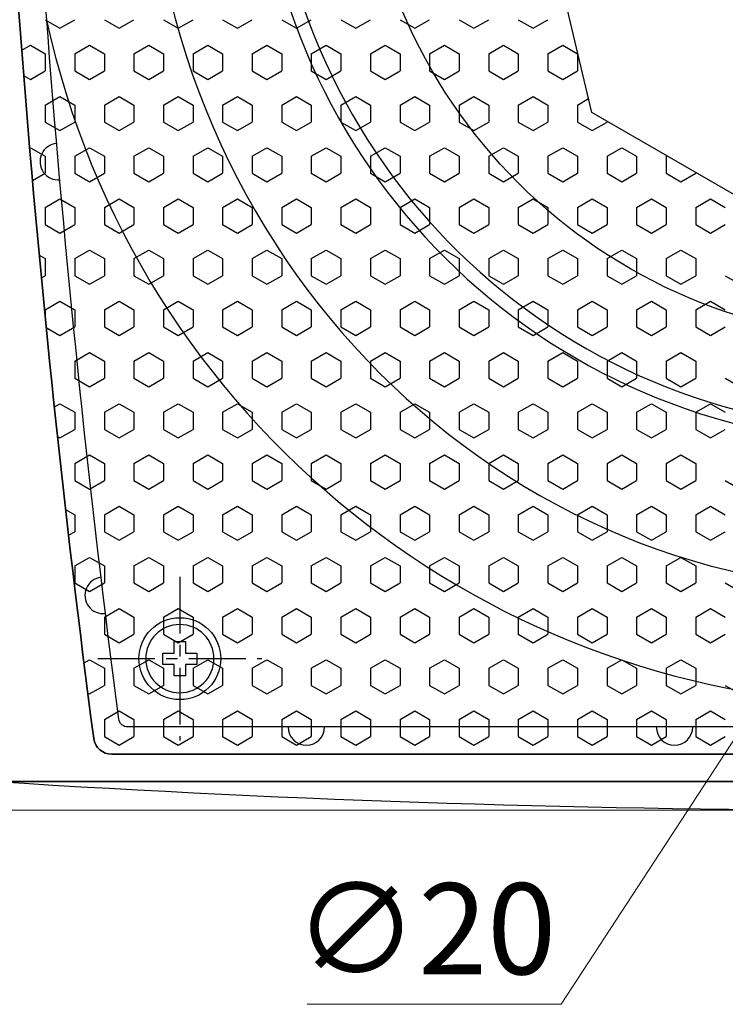
# Model space of a CAD drawing. Units: inches. Extents: x 4584 to 12506, y -2778 to -452.
# Drawn here: x 4650 to 4728, y -952 to -844 of the extents above; entities that cross this region are included whole.
import ezdxf

# ---------------------------------------------------------------- set-up
doc = ezdxf.new("R2010")
doc.units = ezdxf.units.IN
doc.header["$MEASUREMENT"] = 0
doc.linetypes.add('осевая', pattern=[2, 1.25, -0.25, 0.25, -0.25])
doc.styles.get("Standard").update_dxf_attribs({"font": 'txt.shx', "oblique": 10})
doc.dimstyles.new('CVG', dxfattribs={"dimtxt": 2.5, "dimasz": 2.5, "dimexe": 1, "dimexo": 0.5, "dimgap": 0.5, "dimtad": 1, "dimtoh": 1, "dimdec": 1, "dimzin": 12, "dimtxsty": 'Standard', "dimcen": 2.5, "dimclrd": 3, "dimclre": 3, "dimclrt": 5, "dimaunit": 1, "dimazin": 0, "dimtfac": 1, "dimtdec": 1, "dimtmove": 0, "dimatfit": 3, "dimldrblk": 'SMALL', "dimfxl": 0, "dimarcsym": 0})

# ---------------------------------------------------------------- blocks, each defined once
blk = doc.blocks.new('Wurth DIN 7982 3.9x13 сверху', base_point=(-59.68, 230.28))
at = {"color": 250}
blk.add_lwpolyline([(-60.31, 228.41), (-59.06, 228.41), (-59.06, 229.66), (-57.81, 229.66), (-57.81, 230.91), (-59.06, 230.91), (-59.06, 232.16), (-60.31, 232.16), (-60.31, 230.91), (-61.56, 230.91), (-61.56, 229.66), (-60.31, 229.66)], close=True, dxfattribs=at)
blk.add_circle((-59.68, 230.28), 3.75, dxfattribs=at)
blk = doc.blocks.new('*D7')
at = {"color": 5, "lineweight": 13}
for p, q in [((4745.97, -620.4), (4603.21, -620.4)), ((4604.21, -630.4), (4604.21, -920.41)), ((4745.97, -930.41), (4603.21, -930.41))]:
    blk.add_line(p, q, dxfattribs=at)
at = {"color": 5}
for points in [[(4602.55, -630.4), (4605.88, -630.4), (4604.21, -620.4)], [(4602.55, -920.41), (4605.88, -920.41), (4604.21, -930.41)]]:
    blk.add_solid(points, dxfattribs=at)
at = {"layer": 'Defpoints', "color": 0}
for p in [(4746.47, -620.4), (4604.21, -930.41), (4746.47, -930.41)]:
    blk.add_point(p, dxfattribs=at)
at = {"color": 5, "insert": (4597.21, -775.41), "char_height": 10, "attachment_point": 5, "rotation": 90}
blk.add_mtext('310', dxfattribs=at)
blk = doc.blocks.new('_None')
blk = doc.blocks.new('*D21')
at = {"color": 5, "lineweight": 13}
for p, q in [((4757.9, -877.5), (4763.36, -869.13)), ((4752.44, -885.88), (4741.51, -902.64)), ((4709.49, -951.72), (4736.04, -911.01)), ((4681.6, -951.72), (4709.49, -951.72))]:
    blk.add_line(p, q, dxfattribs=at)
at = {"color": 5}
for points in [[(4756.51, -876.59), (4759.3, -878.41), (4752.44, -885.88)], [(4734.65, -910.1), (4737.44, -911.92), (4741.51, -902.64)]]:
    blk.add_solid(points, dxfattribs=at)
at = {"layer": 'Defpoints', "color": 0}
for p in [(4752.44, -885.88), (4741.51, -902.64)]:
    blk.add_point(p, dxfattribs=at)
at = {"color": 5, "insert": (4694.55, -944.72), "char_height": 10, "attachment_point": 5}
blk.add_mtext('∅20', dxfattribs=at)

msp = doc.modelspace()

# ---------------------------------------------------------------- linework, layer by layer
for p, q in [((4652.823, -843.564), (4654.447, -844.502)), ((4654.447, -844.502), (4656.07, -843.564)), ((4659.318, -843.564), (4660.942, -844.502)), ((4660.942, -844.502), (4662.566, -843.564)), ((4665.813, -843.564), (4667.437, -844.502)), ((4667.437, -844.502), (4669.061, -843.564)), ((4672.308, -843.564), (4673.932, -844.502)), ((4673.932, -844.502), (4675.556, -843.564)), ((4678.804, -843.564), (4680.427, -844.502)), ((4680.427, -844.502), (4682.051, -843.564)), ((4685.299, -843.564), (4686.923, -844.502)), ((4686.923, -844.502), (4688.546, -843.564)), ((4691.794, -843.564), (4693.418, -844.502)), ((4693.418, -844.502), (4695.042, -843.564)), ((4698.289, -843.564), (4699.913, -844.502)), ((4699.913, -844.502), (4701.537, -843.564)), ((4704.784, -843.564), (4706.408, -844.502)), ((4706.408, -844.502), (4708.032, -843.564)), ((4650.24, -846.93), (4651.199, -846.377)), ((4651.199, -846.377), (4652.823, -847.314)), ((4656.07, -847.314), (4657.694, -846.377)), ((4657.694, -846.377), (4659.318, -847.314)), ((4662.566, -847.314), (4664.189, -846.377)), ((4664.189, -846.377), (4665.813, -847.314)), ((4669.061, -847.314), (4670.685, -846.377)), ((4670.685, -846.377), (4672.308, -847.314)), ((4675.556, -847.314), (4677.18, -846.377)), ((4677.18, -846.377), (4678.804, -847.314)), ((4682.051, -847.314), (4683.675, -846.377)), ((4683.675, -846.377), (4685.299, -847.314)), ((4688.546, -847.314), (4690.17, -846.377)), ((4690.17, -846.377), (4691.794, -847.314)), ((4695.042, -847.314), (4696.665, -846.377)), ((4696.665, -846.377), (4698.289, -847.314)), ((4701.537, -847.314), (4703.16, -846.377)), ((4703.16, -846.377), (4704.784, -847.314)), ((4708.032, -847.314), (4709.656, -846.377)), ((4709.656, -846.377), (4711.279, -847.314)), ((4652.823, -847.314), (4652.823, -849.189)), ((4656.07, -847.314), (4656.07, -849.189)), ((4659.318, -847.314), (4659.318, -849.189)), ((4662.566, -847.314), (4662.566, -849.189)), ((4665.813, -847.314), (4665.813, -849.189)), ((4669.061, -847.314), (4669.061, -849.189)), ((4672.308, -847.314), (4672.308, -849.189)), ((4675.556, -847.314), (4675.556, -849.189)), ((4678.804, -847.314), (4678.804, -849.189)), ((4682.051, -847.314), (4682.051, -849.189)), ((4685.299, -847.314), (4685.299, -849.189)), ((4688.546, -847.314), (4688.546, -849.189)), ((4691.794, -847.314), (4691.794, -849.189)), ((4695.042, -847.314), (4695.042, -849.189)), ((4698.289, -847.314), (4698.289, -849.189)), ((4701.537, -847.314), (4701.537, -849.189)), ((4704.784, -847.314), (4704.784, -849.189)), ((4708.032, -847.314), (4708.032, -849.189)), ((4711.279, -847.314), (4711.279, -849.189)), ((4650.458, -849.699), (4651.199, -850.127)), ((4651.199, -850.127), (4652.823, -849.189)), ((4656.07, -849.189), (4657.694, -850.127)), ((4657.694, -850.127), (4659.318, -849.189)), ((4662.566, -849.189), (4664.189, -850.127)), ((4664.189, -850.127), (4665.813, -849.189)), ((4669.061, -849.189), (4670.685, -850.127)), ((4670.685, -850.127), (4672.308, -849.189)), ((4675.556, -849.189), (4677.18, -850.127)), ((4677.18, -850.127), (4678.804, -849.189)), ((4682.051, -849.189), (4683.675, -850.127)), ((4683.675, -850.127), (4685.299, -849.189)), ((4688.546, -849.189), (4690.17, -850.127)), ((4690.17, -850.127), (4691.794, -849.189)), ((4695.042, -849.189), (4696.665, -850.127)), ((4696.665, -850.127), (4698.289, -849.189)), ((4701.537, -849.189), (4703.16, -850.127)), ((4703.16, -850.127), (4704.784, -849.189)), ((4708.032, -849.189), (4709.656, -850.127)), ((4709.656, -850.127), (4711.279, -849.189)), ((4652.823, -852.939), (4654.447, -852.002)), ((4654.447, -852.002), (4656.07, -852.939)), ((4659.318, -852.939), (4660.942, -852.002)), ((4660.942, -852.002), (4662.566, -852.939)), ((4665.813, -852.939), (4667.437, -852.002)), ((4667.437, -852.002), (4669.061, -852.939)), ((4672.308, -852.939), (4673.932, -852.002)), ((4673.932, -852.002), (4675.556, -852.939)), ((4678.804, -852.939), (4680.427, -852.002)), ((4680.427, -852.002), (4682.051, -852.939)), ((4685.299, -852.939), (4686.923, -852.002)), ((4686.923, -852.002), (4688.546, -852.939)), ((4691.794, -852.939), (4693.418, -852.002)), ((4693.418, -852.002), (4695.042, -852.939)), ((4698.289, -852.939), (4699.913, -852.002)), ((4699.913, -852.002), (4701.537, -852.939)), ((4704.784, -852.939), (4706.408, -852.002)), ((4706.408, -852.002), (4708.032, -852.939)), ((4711.279, -852.939), (4712.501, -852.234)), ((4652.823, -852.939), (4652.823, -854.814)), ((4656.07, -852.939), (4656.07, -854.814)), ((4659.318, -852.939), (4659.318, -854.814)), ((4662.566, -852.939), (4662.566, -854.814)), ((4665.813, -852.939), (4665.813, -854.814)), ((4669.061, -852.939), (4669.061, -854.814)), ((4672.308, -852.939), (4672.308, -854.814)), ((4675.556, -852.939), (4675.556, -854.814)), ((4678.804, -852.939), (4678.804, -854.814)), ((4682.051, -852.939), (4682.051, -854.814)), ((4685.299, -852.939), (4685.299, -854.814)), ((4688.546, -852.939), (4688.546, -854.814)), ((4691.794, -852.939), (4691.794, -854.814)), ((4695.042, -852.939), (4695.042, -854.814)), ((4698.289, -852.939), (4698.289, -854.814)), ((4701.537, -852.939), (4701.537, -854.814)), ((4704.784, -852.939), (4704.784, -854.814)), ((4708.032, -852.939), (4708.032, -854.814)), ((4711.279, -852.939), (4711.279, -854.814)), ((4652.823, -854.814), (4654.447, -855.752)), ((4654.447, -855.752), (4656.07, -854.814)), ((4659.318, -854.814), (4660.942, -855.752)), ((4660.942, -855.752), (4662.566, -854.814)), ((4665.813, -854.814), (4667.437, -855.752)), ((4667.437, -855.752), (4669.061, -854.814)), ((4672.308, -854.814), (4673.932, -855.752)), ((4673.932, -855.752), (4675.556, -854.814)), ((4678.804, -854.814), (4680.427, -855.752)), ((4680.427, -855.752), (4682.051, -854.814)), ((4685.299, -854.814), (4686.923, -855.752)), ((4686.923, -855.752), (4688.546, -854.814)), ((4691.794, -854.814), (4693.418, -855.752)), ((4693.418, -855.752), (4695.042, -854.814)), ((4698.289, -854.814), (4699.913, -855.752)), ((4699.913, -855.752), (4701.537, -854.814)), ((4704.784, -854.814), (4706.408, -855.752)), ((4706.408, -855.752), (4708.032, -854.814)), ((4711.279, -854.814), (4712.903, -855.752)), ((4712.903, -855.752), (4714.527, -854.814)), ((4714.527, -854.709), (4714.527, -854.814)), ((4651.116, -857.674), (4651.199, -857.627)), ((4651.199, -857.627), (4652.823, -858.564)), ((4656.07, -858.564), (4657.694, -857.627)), ((4657.694, -857.627), (4659.318, -858.564)), ((4662.566, -858.564), (4664.189, -857.627)), ((4664.189, -857.627), (4665.813, -858.564)), ((4669.061, -858.564), (4670.685, -857.627)), ((4670.685, -857.627), (4672.308, -858.564)), ((4675.556, -858.564), (4677.18, -857.627)), ((4677.18, -857.627), (4678.804, -858.564)), ((4682.051, -858.564), (4683.675, -857.627)), ((4683.675, -857.627), (4685.299, -858.564)), ((4688.546, -858.564), (4690.17, -857.627)), ((4690.17, -857.627), (4691.794, -858.564)), ((4695.042, -858.564), (4696.665, -857.627)), ((4696.665, -857.627), (4698.289, -858.564)), ((4701.537, -858.564), (4703.16, -857.627)), ((4703.16, -857.627), (4704.784, -858.564)), ((4708.032, -858.564), (4709.656, -857.627)), ((4709.656, -857.627), (4711.279, -858.564)), ((4714.527, -858.564), (4716.151, -857.627)), ((4716.151, -857.627), (4717.775, -858.564)), ((4652.823, -858.564), (4652.823, -860.439)), ((4656.07, -858.564), (4656.07, -860.439)), ((4659.318, -858.564), (4659.318, -860.439)), ((4662.566, -858.564), (4662.566, -860.439)), ((4665.813, -858.564), (4665.813, -860.439)), ((4669.061, -858.564), (4669.061, -860.439)), ((4672.308, -858.564), (4672.308, -860.439)), ((4675.556, -858.564), (4675.556, -860.439)), ((4678.804, -858.564), (4678.804, -860.439)), ((4682.051, -858.564), (4682.051, -860.439)), ((4685.299, -858.564), (4685.299, -860.439)), ((4688.546, -858.564), (4688.546, -860.439)), ((4691.794, -858.564), (4691.794, -860.439)), ((4695.042, -858.564), (4695.042, -860.439)), ((4698.289, -858.564), (4698.289, -860.439)), ((4701.537, -858.564), (4701.537, -860.439)), ((4704.784, -858.564), (4704.784, -860.439)), ((4708.032, -858.564), (4708.032, -860.439)), ((4711.279, -858.564), (4711.279, -860.439)), ((4714.527, -858.564), (4714.527, -860.439)), ((4717.775, -858.564), (4717.775, -860.439)), ((4721.022, -858.564), (4721.113, -858.512)), ((4721.022, -858.564), (4721.022, -860.439)), ((4651.426, -861.246), (4652.823, -860.439)), ((4656.07, -860.439), (4657.694, -861.377)), ((4657.694, -861.377), (4659.318, -860.439)), ((4662.566, -860.439), (4664.189, -861.377)), ((4664.189, -861.377), (4665.813, -860.439)), ((4669.061, -860.439), (4670.685, -861.377)), ((4670.685, -861.377), (4672.308, -860.439)), ((4675.556, -860.439), (4677.18, -861.377)), ((4677.18, -861.377), (4678.804, -860.439)), ((4682.051, -860.439), (4683.675, -861.377)), ((4683.675, -861.377), (4685.299, -860.439)), ((4688.546, -860.439), (4690.17, -861.377)), ((4690.17, -861.377), (4691.794, -860.439)), ((4695.042, -860.439), (4696.665, -861.377)), ((4696.665, -861.377), (4698.289, -860.439)), ((4701.537, -860.439), (4703.16, -861.377)), ((4703.16, -861.377), (4704.784, -860.439)), ((4708.032, -860.439), (4709.656, -861.377)), ((4709.656, -861.377), (4711.279, -860.439)), ((4714.527, -860.439), (4716.151, -861.377)), ((4716.151, -861.377), (4717.775, -860.439)), ((4721.022, -860.439), (4722.646, -861.377)), ((4722.646, -861.377), (4724.27, -860.439)), ((4724.27, -860.334), (4724.27, -860.439)), ((4652.823, -864.189), (4654.447, -863.252)), ((4652.823, -864.189), (4652.823, -866.064)), ((4654.447, -863.252), (4656.07, -864.189)), ((4656.07, -864.189), (4656.07, -866.064)), ((4659.318, -864.189), (4660.942, -863.252)), ((4659.318, -864.189), (4659.318, -866.064)), ((4660.942, -863.252), (4662.566, -864.189)), ((4662.566, -864.189), (4662.566, -866.064)), ((4665.813, -864.189), (4667.437, -863.252)), ((4665.813, -864.189), (4665.813, -866.064)), ((4667.437, -863.252), (4669.061, -864.189)), ((4669.061, -864.189), (4669.061, -866.064)), ((4672.308, -864.189), (4673.932, -863.252)), ((4672.308, -864.189), (4672.308, -866.064)), ((4673.932, -863.252), (4675.556, -864.189)), ((4675.556, -864.189), (4675.556, -866.064)), ((4678.804, -864.189), (4680.427, -863.252)), ((4678.804, -864.189), (4678.804, -866.064)), ((4680.427, -863.252), (4682.051, -864.189)), ((4682.051, -864.189), (4682.051, -866.064)), ((4685.299, -864.189), (4686.923, -863.252)), ((4685.299, -864.189), (4685.299, -866.064)), ((4686.923, -863.252), (4688.546, -864.189)), ((4688.546, -864.189), (4688.546, -866.064)), ((4691.794, -864.189), (4693.418, -863.252)), ((4691.794, -864.189), (4691.794, -866.064)), ((4693.418, -863.252), (4695.042, -864.189)), ((4695.042, -864.189), (4695.042, -866.064)), ((4698.289, -864.189), (4699.913, -863.252)), ((4698.289, -864.189), (4698.289, -866.064)), ((4699.913, -863.252), (4701.537, -864.189)), ((4701.537, -864.189), (4701.537, -866.064)), ((4704.784, -864.189), (4706.408, -863.252)), ((4704.784, -864.189), (4704.784, -866.064)), ((4706.408, -863.252), (4708.032, -864.189)), ((4708.032, -864.189), (4708.032, -866.064)), ((4711.279, -864.189), (4712.903, -863.252)), ((4711.279, -864.189), (4711.279, -866.064)), ((4712.903, -863.252), (4714.527, -864.189)), ((4714.527, -864.189), (4714.527, -866.064)), ((4717.775, -864.189), (4719.398, -863.252)), ((4717.775, -864.189), (4717.775, -866.064)), ((4719.398, -863.252), (4721.022, -864.189)), ((4721.022, -864.189), (4721.022, -866.064)), ((4724.27, -864.189), (4725.894, -863.252)), ((4724.27, -864.189), (4724.27, -866.064)), ((4725.894, -863.252), (4727.517, -864.189)), ((4652.823, -866.064), (4654.447, -867.002)), ((4654.447, -867.002), (4656.07, -866.064)), ((4659.318, -866.064), (4660.942, -867.002)), ((4660.942, -867.002), (4662.566, -866.064)), ((4665.813, -866.064), (4667.437, -867.002)), ((4667.437, -867.002), (4669.061, -866.064)), ((4672.308, -866.064), (4673.932, -867.002)), ((4673.932, -867.002), (4675.556, -866.064)), ((4678.804, -866.064), (4680.427, -867.002)), ((4680.427, -867.002), (4682.051, -866.064)), ((4685.299, -866.064), (4686.923, -867.002)), ((4686.923, -867.002), (4688.546, -866.064)), ((4691.794, -866.064), (4693.418, -867.002)), ((4693.418, -867.002), (4695.042, -866.064)), ((4698.289, -866.064), (4699.913, -867.002)), ((4699.913, -867.002), (4701.537, -866.064)), ((4704.784, -866.064), (4706.408, -867.002)), ((4706.408, -867.002), (4708.032, -866.064)), ((4711.279, -866.064), (4712.903, -867.002)), ((4712.903, -867.002), (4714.527, -866.064)), ((4717.775, -866.064), (4719.398, -867.002)), ((4719.398, -867.002), (4721.022, -866.064)), ((4724.27, -866.064), (4725.894, -867.002)), ((4725.894, -867.002), (4727.517, -866.064)), ((4652.17, -869.437), (4652.823, -869.814)), ((4656.07, -869.814), (4657.694, -868.877)), ((4657.694, -868.877), (4659.318, -869.814)), ((4662.566, -869.814), (4664.189, -868.877)), ((4664.189, -868.877), (4665.813, -869.814)), ((4669.061, -869.814), (4670.685, -868.877)), ((4670.685, -868.877), (4672.308, -869.814)), ((4675.556, -869.814), (4677.18, -868.877)), ((4677.18, -868.877), (4678.804, -869.814)), ((4682.051, -869.814), (4683.675, -868.877)), ((4683.675, -868.877), (4685.299, -869.814)), ((4688.546, -869.814), (4690.17, -868.877)), ((4690.17, -868.877), (4691.794, -869.814)), ((4695.042, -869.814), (4696.665, -868.877)), ((4696.665, -868.877), (4698.289, -869.814)), ((4701.537, -869.814), (4703.16, -868.877)), ((4703.16, -868.877), (4704.784, -869.814)), ((4708.032, -869.814), (4709.656, -868.877)), ((4709.656, -868.877), (4711.279, -869.814)), ((4714.527, -869.814), (4716.151, -868.877)), ((4716.151, -868.877), (4717.775, -869.814)), ((4721.022, -869.814), (4722.646, -868.877)), ((4722.646, -868.877), (4724.27, -869.814)), ((4652.823, -869.814), (4652.823, -871.689)), ((4656.07, -869.814), (4656.07, -871.689)), ((4659.318, -869.814), (4659.318, -871.689)), ((4662.566, -869.814), (4662.566, -871.689)), ((4665.813, -869.814), (4665.813, -871.689)), ((4669.061, -869.814), (4669.061, -871.689)), ((4672.308, -869.814), (4672.308, -871.689)), ((4675.556, -869.814), (4675.556, -871.689)), ((4678.804, -869.814), (4678.804, -871.689)), ((4682.051, -869.814), (4682.051, -871.689)), ((4685.299, -869.814), (4685.299, -871.689)), ((4688.546, -869.814), (4688.546, -871.689)), ((4691.794, -869.814), (4691.794, -871.689)), ((4695.042, -869.814), (4695.042, -871.689)), ((4698.289, -869.814), (4698.289, -871.689)), ((4701.537, -869.814), (4701.537, -871.689)), ((4704.784, -869.814), (4704.784, -871.689)), ((4708.032, -869.814), (4708.032, -871.689)), ((4711.279, -869.814), (4711.279, -871.689)), ((4714.527, -869.814), (4714.527, -871.689)), ((4717.775, -869.814), (4717.775, -871.689)), ((4721.022, -869.814), (4721.022, -871.689)), ((4724.27, -869.814), (4724.27, -871.689)), ((4652.405, -871.93), (4652.823, -871.689)), ((4656.07, -871.689), (4657.694, -872.627)), ((4657.694, -872.627), (4659.318, -871.689)), ((4662.566, -871.689), (4664.189, -872.627)), ((4664.189, -872.627), (4665.813, -871.689)), ((4669.061, -871.689), (4670.685, -872.627)), ((4670.685, -872.627), (4672.308, -871.689)), ((4675.556, -871.689), (4677.18, -872.627)), ((4677.18, -872.627), (4678.804, -871.689)), ((4682.051, -871.689), (4683.675, -872.627)), ((4683.675, -872.627), (4685.299, -871.689)), ((4688.546, -871.689), (4690.17, -872.627)), ((4690.17, -872.627), (4691.794, -871.689)), ((4695.042, -871.689), (4696.665, -872.627)), ((4696.665, -872.627), (4698.289, -871.689)), ((4701.537, -871.689), (4703.16, -872.627)), ((4703.16, -872.627), (4704.784, -871.689)), ((4708.032, -871.689), (4709.656, -872.627)), ((4709.656, -872.627), (4711.279, -871.689)), ((4714.527, -871.689), (4716.151, -872.627)), ((4716.151, -872.627), (4717.775, -871.689)), ((4721.022, -871.689), (4722.646, -872.627)), ((4722.646, -872.627), (4724.27, -871.689)), ((4727.517, -871.689), (4729.141, -872.627)), ((4652.823, -875.439), (4654.447, -874.502)), ((4654.447, -874.502), (4656.07, -875.439)), ((4659.318, -875.439), (4660.942, -874.502)), ((4660.942, -874.502), (4662.566, -875.439)), ((4665.813, -875.439), (4667.437, -874.502)), ((4667.437, -874.502), (4669.061, -875.439)), ((4672.308, -875.439), (4673.932, -874.502)), ((4673.932, -874.502), (4675.556, -875.439)), ((4678.804, -875.439), (4680.427, -874.502)), ((4680.427, -874.502), (4682.051, -875.439)), ((4685.299, -875.439), (4686.923, -874.502)), ((4686.923, -874.502), (4688.546, -875.439)), ((4691.794, -875.439), (4693.418, -874.502)), ((4693.418, -874.502), (4695.042, -875.439)), ((4698.289, -875.439), (4699.913, -874.502)), ((4699.913, -874.502), (4701.537, -875.439)), ((4704.784, -875.439), (4706.408, -874.502)), ((4706.408, -874.502), (4708.032, -875.439)), ((4711.279, -875.439), (4712.903, -874.502)), ((4712.903, -874.502), (4714.527, -875.439)), ((4717.775, -875.439), (4719.398, -874.502)), ((4719.398, -874.502), (4721.022, -875.439)), ((4724.27, -875.439), (4725.894, -874.502)), ((4725.894, -874.502), (4727.517, -875.439)), ((4652.823, -875.439), (4652.823, -876.23)), ((4656.07, -875.439), (4656.07, -877.314)), ((4659.318, -875.439), (4659.318, -877.314)), ((4662.566, -875.439), (4662.566, -877.314)), ((4665.813, -875.439), (4665.813, -877.314)), ((4669.061, -875.439), (4669.061, -877.314)), ((4672.308, -875.439), (4672.308, -877.314)), ((4675.556, -875.439), (4675.556, -877.314)), ((4678.804, -875.439), (4678.804, -877.314)), ((4682.051, -875.439), (4682.051, -877.314)), ((4685.299, -875.439), (4685.299, -877.314)), ((4688.546, -875.439), (4688.546, -877.314)), ((4691.794, -875.439), (4691.794, -877.314)), ((4695.042, -875.439), (4695.042, -877.314)), ((4698.289, -875.439), (4698.289, -877.314)), ((4701.537, -875.439), (4701.537, -877.314)), ((4704.784, -875.439), (4704.784, -877.314)), ((4708.032, -875.439), (4708.032, -877.314)), ((4711.279, -875.439), (4711.279, -877.314)), ((4714.527, -875.439), (4714.527, -877.314)), ((4717.775, -875.439), (4717.775, -877.314)), ((4721.022, -875.439), (4721.022, -877.314)), ((4724.27, -875.439), (4724.27, -877.314)), ((4652.937, -877.38), (4654.447, -878.252)), ((4654.447, -878.252), (4656.07, -877.314)), ((4659.318, -877.314), (4660.942, -878.252)), ((4660.942, -878.252), (4662.566, -877.314)), ((4665.813, -877.314), (4667.437, -878.252)), ((4667.437, -878.252), (4669.061, -877.314)), ((4672.308, -877.314), (4673.932, -878.252)), ((4673.932, -878.252), (4675.556, -877.314)), ((4678.804, -877.314), (4680.427, -878.252)), ((4680.427, -878.252), (4682.051, -877.314)), ((4685.299, -877.314), (4686.923, -878.252)), ((4686.923, -878.252), (4688.546, -877.314)), ((4691.794, -877.314), (4693.418, -878.252)), ((4693.418, -878.252), (4695.042, -877.314)), ((4698.289, -877.314), (4699.913, -878.252)), ((4699.913, -878.252), (4701.537, -877.314)), ((4704.784, -877.314), (4706.408, -878.252)), ((4706.408, -878.252), (4708.032, -877.314)), ((4711.279, -877.314), (4712.903, -878.252)), ((4712.903, -878.252), (4714.527, -877.314)), ((4717.775, -877.314), (4719.398, -878.252)), ((4719.398, -878.252), (4721.022, -877.314)), ((4724.27, -877.314), (4725.894, -878.252)), ((4725.894, -878.252), (4727.517, -877.314)), ((4656.07, -881.064), (4657.694, -880.127)), ((4657.694, -880.127), (4659.318, -881.064)), ((4662.566, -881.064), (4664.189, -880.127)), ((4664.189, -880.127), (4665.813, -881.064)), ((4669.061, -881.064), (4670.685, -880.127)), ((4670.685, -880.127), (4672.308, -881.064)), ((4675.556, -881.064), (4677.18, -880.127)), ((4677.18, -880.127), (4678.804, -881.064)), ((4682.051, -881.064), (4683.675, -880.127)), ((4683.675, -880.127), (4685.299, -881.064)), ((4688.546, -881.064), (4690.17, -880.127)), ((4690.17, -880.127), (4691.794, -881.064)), ((4695.042, -881.064), (4696.665, -880.127)), ((4696.665, -880.127), (4698.289, -881.064)), ((4701.537, -881.064), (4703.16, -880.127)), ((4703.16, -880.127), (4704.784, -881.064)), ((4708.032, -881.064), (4709.656, -880.127)), ((4709.656, -880.127), (4711.279, -881.064)), ((4714.527, -881.064), (4716.151, -880.127)), ((4716.151, -880.127), (4717.775, -881.064)), ((4721.022, -881.064), (4722.646, -880.127)), ((4722.646, -880.127), (4724.27, -881.064)), ((4656.07, -881.064), (4656.07, -882.939)), ((4659.318, -881.064), (4659.318, -882.939)), ((4662.566, -881.064), (4662.566, -882.939)), ((4665.813, -881.064), (4665.813, -882.939)), ((4669.061, -881.064), (4669.061, -882.939)), ((4672.308, -881.064), (4672.308, -882.939)), ((4675.556, -881.064), (4675.556, -882.939)), ((4678.804, -881.064), (4678.804, -882.939)), ((4682.051, -881.064), (4682.051, -882.939)), ((4685.299, -881.064), (4685.299, -882.939)), ((4688.546, -881.064), (4688.546, -882.939)), ((4691.794, -881.064), (4691.794, -882.939)), ((4695.042, -881.064), (4695.042, -882.939)), ((4698.289, -881.064), (4698.289, -882.939)), ((4701.537, -881.064), (4701.537, -882.939)), ((4704.784, -881.064), (4704.784, -882.939)), ((4708.032, -881.064), (4708.032, -882.939)), ((4711.279, -881.064), (4711.279, -882.939)), ((4714.527, -881.064), (4714.527, -882.939)), ((4717.775, -881.064), (4717.775, -882.939)), ((4721.022, -881.064), (4721.022, -882.939)), ((4724.27, -881.064), (4724.27, -882.939)), ((4656.07, -882.939), (4657.694, -883.877)), ((4657.694, -883.877), (4659.318, -882.939)), ((4662.566, -882.939), (4664.189, -883.877)), ((4664.189, -883.877), (4665.813, -882.939)), ((4669.061, -882.939), (4670.685, -883.877)), ((4670.685, -883.877), (4672.308, -882.939)), ((4675.556, -882.939), (4677.18, -883.877)), ((4677.18, -883.877), (4678.804, -882.939)), ((4682.051, -882.939), (4683.675, -883.877)), ((4683.675, -883.877), (4685.299, -882.939)), ((4688.546, -882.939), (4690.17, -883.877)), ((4690.17, -883.877), (4691.794, -882.939)), ((4695.042, -882.939), (4696.665, -883.877)), ((4696.665, -883.877), (4698.289, -882.939)), ((4701.537, -882.939), (4703.16, -883.877)), ((4703.16, -883.877), (4704.784, -882.939)), ((4708.032, -882.939), (4709.656, -883.877)), ((4709.656, -883.877), (4711.279, -882.939)), ((4714.527, -882.939), (4716.151, -883.877)), ((4716.151, -883.877), (4717.775, -882.939)), ((4721.022, -882.939), (4722.646, -883.877)), ((4722.646, -883.877), (4724.27, -882.939)), ((4727.517, -882.939), (4729.141, -883.877)), ((4653.831, -886.107), (4654.447, -885.752)), ((4654.447, -885.752), (4656.07, -886.689)), ((4659.318, -886.689), (4660.942, -885.752)), ((4660.942, -885.752), (4662.566, -886.689)), ((4665.813, -886.689), (4667.437, -885.752)), ((4667.437, -885.752), (4669.061, -886.689)), ((4672.308, -886.689), (4673.932, -885.752)), ((4673.932, -885.752), (4675.556, -886.689)), ((4678.804, -886.689), (4680.427, -885.752)), ((4680.427, -885.752), (4682.051, -886.689)), ((4685.299, -886.689), (4686.923, -885.752)), ((4686.923, -885.752), (4688.546, -886.689)), ((4691.794, -886.689), (4693.418, -885.752)), ((4693.418, -885.752), (4695.042, -886.689)), ((4698.289, -886.689), (4699.913, -885.752)), ((4699.913, -885.752), (4701.537, -886.689)), ((4704.784, -886.689), (4706.408, -885.752)), ((4706.408, -885.752), (4708.032, -886.689)), ((4711.279, -886.689), (4712.903, -885.752)), ((4712.903, -885.752), (4714.527, -886.689)), ((4717.775, -886.689), (4719.398, -885.752)), ((4719.398, -885.752), (4721.022, -886.689)), ((4724.27, -886.689), (4725.894, -885.752)), ((4725.894, -885.752), (4727.517, -886.689)), ((4656.07, -886.689), (4656.07, -888.564)), ((4659.318, -886.689), (4659.318, -888.564)), ((4662.566, -886.689), (4662.566, -888.564)), ((4665.813, -886.689), (4665.813, -888.564)), ((4669.061, -886.689), (4669.061, -888.564)), ((4672.308, -886.689), (4672.308, -888.564)), ((4675.556, -886.689), (4675.556, -888.564)), ((4678.804, -886.689), (4678.804, -888.564)), ((4682.051, -886.689), (4682.051, -888.564)), ((4685.299, -886.689), (4685.299, -888.564)), ((4688.546, -886.689), (4688.546, -888.564)), ((4691.794, -886.689), (4691.794, -888.564)), ((4695.042, -886.689), (4695.042, -888.564)), ((4698.289, -886.689), (4698.289, -888.564)), ((4701.537, -886.689), (4701.537, -888.564)), ((4704.784, -886.689), (4704.784, -888.564)), ((4708.032, -886.689), (4708.032, -888.564)), ((4711.279, -886.689), (4711.279, -888.564)), ((4714.527, -886.689), (4714.527, -888.564)), ((4717.775, -886.689), (4717.775, -888.564)), ((4721.022, -886.689), (4721.022, -888.564)), ((4724.27, -886.689), (4724.27, -888.564)), ((4654.447, -889.502), (4656.07, -888.564)), ((4659.318, -888.564), (4660.942, -889.502)), ((4660.942, -889.502), (4662.566, -888.564)), ((4665.813, -888.564), (4667.437, -889.502)), ((4667.437, -889.502), (4669.061, -888.564)), ((4672.308, -888.564), (4673.932, -889.502)), ((4673.932, -889.502), (4675.556, -888.564)), ((4678.804, -888.564), (4680.427, -889.502)), ((4680.427, -889.502), (4682.051, -888.564)), ((4685.299, -888.564), (4686.923, -889.502)), ((4686.923, -889.502), (4688.546, -888.564)), ((4691.794, -888.564), (4693.418, -889.502)), ((4693.418, -889.502), (4695.042, -888.564)), ((4698.289, -888.564), (4699.913, -889.502)), ((4699.913, -889.502), (4701.537, -888.564)), ((4704.784, -888.564), (4706.408, -889.502)), ((4706.408, -889.502), (4708.032, -888.564)), ((4711.279, -888.564), (4712.903, -889.502)), ((4712.903, -889.502), (4714.527, -888.564)), ((4717.775, -888.564), (4719.398, -889.502)), ((4719.398, -889.502), (4721.022, -888.564)), ((4724.27, -888.564), (4725.894, -889.502)), ((4725.894, -889.502), (4727.517, -888.564)), ((4654.177, -889.346), (4654.447, -889.502)), ((4656.07, -892.314), (4657.694, -891.377)), ((4656.07, -892.314), (4656.07, -894.189)), ((4657.694, -891.377), (4659.318, -892.314)), ((4659.318, -892.314), (4659.318, -894.189)), ((4662.566, -892.314), (4664.189, -891.377)), ((4662.566, -892.314), (4662.566, -894.189)), ((4664.189, -891.377), (4665.813, -892.314)), ((4665.813, -892.314), (4665.813, -894.189)), ((4669.061, -892.314), (4670.685, -891.377)), ((4669.061, -892.314), (4669.061, -894.189)), ((4670.685, -891.377), (4672.308, -892.314)), ((4672.308, -892.314), (4672.308, -894.189)), ((4675.556, -892.314), (4677.18, -891.377)), ((4675.556, -892.314), (4675.556, -894.189)), ((4677.18, -891.377), (4678.804, -892.314)), ((4678.804, -892.314), (4678.804, -894.189)), ((4682.051, -892.314), (4683.675, -891.377)), ((4682.051, -892.314), (4682.051, -894.189)), ((4683.675, -891.377), (4685.299, -892.314)), ((4685.299, -892.314), (4685.299, -894.189)), ((4688.546, -892.314), (4690.17, -891.377)), ((4688.546, -892.314), (4688.546, -894.189)), ((4690.17, -891.377), (4691.794, -892.314)), ((4691.794, -892.314), (4691.794, -894.189)), ((4695.042, -892.314), (4696.665, -891.377)), ((4695.042, -892.314), (4695.042, -894.189)), ((4696.665, -891.377), (4698.289, -892.314)), ((4698.289, -892.314), (4698.289, -894.189)), ((4701.537, -892.314), (4703.16, -891.377)), ((4701.537, -892.314), (4701.537, -894.189)), ((4703.16, -891.377), (4704.784, -892.314)), ((4704.784, -892.314), (4704.784, -894.189)), ((4708.032, -892.314), (4709.656, -891.377)), ((4708.032, -892.314), (4708.032, -894.189)), ((4709.656, -891.377), (4711.279, -892.314)), ((4711.279, -892.314), (4711.279, -894.189)), ((4714.527, -892.314), (4716.151, -891.377)), ((4714.527, -892.314), (4714.527, -894.189)), ((4716.151, -891.377), (4717.775, -892.314)), ((4717.775, -892.314), (4717.775, -894.189)), ((4721.022, -892.314), (4722.646, -891.377)), ((4721.022, -892.314), (4721.022, -894.189)), ((4722.646, -891.377), (4724.27, -892.314)), ((4724.27, -892.314), (4724.27, -894.189)), ((4656.07, -894.189), (4657.694, -895.127)), ((4657.694, -895.127), (4659.318, -894.189)), ((4662.566, -894.189), (4664.189, -895.127)), ((4664.189, -895.127), (4665.813, -894.189)), ((4669.061, -894.189), (4670.685, -895.127)), ((4670.685, -895.127), (4672.308, -894.189)), ((4675.556, -894.189), (4677.18, -895.127)), ((4677.18, -895.127), (4678.804, -894.189)), ((4682.051, -894.189), (4683.675, -895.127)), ((4683.675, -895.127), (4685.299, -894.189)), ((4688.546, -894.189), (4690.17, -895.127)), ((4690.17, -895.127), (4691.794, -894.189)), ((4695.042, -894.189), (4696.665, -895.127)), ((4696.665, -895.127), (4698.289, -894.189)), ((4701.537, -894.189), (4703.16, -895.127)), ((4703.16, -895.127), (4704.784, -894.189)), ((4708.032, -894.189), (4709.656, -895.127)), ((4709.656, -895.127), (4711.279, -894.189)), ((4714.527, -894.189), (4716.151, -895.127)), ((4716.151, -895.127), (4717.775, -894.189)), ((4721.022, -894.189), (4722.646, -895.127)), ((4722.646, -895.127), (4724.27, -894.189)), ((4727.517, -894.189), (4729.141, -895.127)), ((4655.065, -897.359), (4656.07, -897.939)), ((4659.318, -897.939), (4660.942, -897.002)), ((4660.942, -897.002), (4662.566, -897.939)), ((4665.813, -897.939), (4667.437, -897.002)), ((4667.437, -897.002), (4669.061, -897.939)), ((4672.308, -897.939), (4673.932, -897.002)), ((4673.932, -897.002), (4675.556, -897.939)), ((4678.804, -897.939), (4680.427, -897.002)), ((4680.427, -897.002), (4682.051, -897.939)), ((4685.299, -897.939), (4686.923, -897.002)), ((4686.923, -897.002), (4688.546, -897.939)), ((4691.794, -897.939), (4693.418, -897.002)), ((4693.418, -897.002), (4695.042, -897.939)), ((4698.289, -897.939), (4699.913, -897.002)), ((4699.913, -897.002), (4701.537, -897.939)), ((4704.784, -897.939), (4706.408, -897.002)), ((4706.408, -897.002), (4708.032, -897.939)), ((4711.279, -897.939), (4712.903, -897.002)), ((4712.903, -897.002), (4714.527, -897.939)), ((4717.775, -897.939), (4719.398, -897.002)), ((4719.398, -897.002), (4721.022, -897.939)), ((4724.27, -897.939), (4725.894, -897.002)), ((4725.894, -897.002), (4727.517, -897.939)), ((4656.07, -897.939), (4656.07, -899.814)), ((4659.318, -897.939), (4659.318, -899.814)), ((4662.566, -897.939), (4662.566, -899.814)), ((4665.813, -897.939), (4665.813, -899.814)), ((4669.061, -897.939), (4669.061, -899.814)), ((4672.308, -897.939), (4672.308, -899.814)), ((4675.556, -897.939), (4675.556, -899.814)), ((4678.804, -897.939), (4678.804, -899.814)), ((4682.051, -897.939), (4682.051, -899.814)), ((4685.299, -897.939), (4685.299, -899.814)), ((4688.546, -897.939), (4688.546, -899.814)), ((4691.794, -897.939), (4691.794, -899.814)), ((4695.042, -897.939), (4695.042, -899.814)), ((4698.289, -897.939), (4698.289, -899.814)), ((4701.537, -897.939), (4701.537, -899.814)), ((4704.784, -897.939), (4704.784, -899.814)), ((4708.032, -897.939), (4708.032, -899.814)), ((4711.279, -897.939), (4711.279, -899.814)), ((4714.527, -897.939), (4714.527, -899.814)), ((4717.775, -897.939), (4717.775, -899.814)), ((4721.022, -897.939), (4721.022, -899.814)), ((4724.27, -897.939), (4724.27, -899.814)), ((4655.392, -900.206), (4656.07, -899.814)), ((4659.318, -899.814), (4660.942, -900.752)), ((4660.942, -900.752), (4662.566, -899.814)), ((4665.813, -899.814), (4667.437, -900.752)), ((4667.437, -900.752), (4669.061, -899.814)), ((4672.308, -899.814), (4673.932, -900.752)), ((4673.932, -900.752), (4675.556, -899.814)), ((4678.804, -899.814), (4680.427, -900.752)), ((4680.427, -900.752), (4682.051, -899.814)), ((4685.299, -899.814), (4686.923, -900.752)), ((4686.923, -900.752), (4688.546, -899.814)), ((4691.794, -899.814), (4693.418, -900.752)), ((4693.418, -900.752), (4695.042, -899.814)), ((4698.289, -899.814), (4699.913, -900.752)), ((4699.913, -900.752), (4701.537, -899.814)), ((4704.784, -899.814), (4706.408, -900.752)), ((4706.408, -900.752), (4708.032, -899.814)), ((4711.279, -899.814), (4712.903, -900.752)), ((4712.903, -900.752), (4714.527, -899.814)), ((4717.775, -899.814), (4719.398, -900.752)), ((4719.398, -900.752), (4721.022, -899.814)), ((4724.27, -899.814), (4725.894, -900.752)), ((4725.894, -900.752), (4727.517, -899.814)), ((4656.07, -903.564), (4657.694, -902.627)), ((4657.694, -902.627), (4659.318, -903.564)), ((4662.566, -903.564), (4664.189, -902.627)), ((4664.189, -902.627), (4665.813, -903.564)), ((4669.061, -903.564), (4670.685, -902.627)), ((4670.685, -902.627), (4672.308, -903.564)), ((4675.556, -903.564), (4677.18, -902.627)), ((4677.18, -902.627), (4678.804, -903.564)), ((4682.051, -903.564), (4683.675, -902.627)), ((4683.675, -902.627), (4685.299, -903.564)), ((4688.546, -903.564), (4690.17, -902.627)), ((4690.17, -902.627), (4691.794, -903.564)), ((4695.042, -903.564), (4696.665, -902.627)), ((4696.665, -902.627), (4698.289, -903.564)), ((4701.537, -903.564), (4703.16, -902.627)), ((4703.16, -902.627), (4704.784, -903.564)), ((4708.032, -903.564), (4709.656, -902.627)), ((4709.656, -902.627), (4711.279, -903.564)), ((4714.527, -903.564), (4716.151, -902.627)), ((4716.151, -902.627), (4717.775, -903.564)), ((4721.022, -903.564), (4722.646, -902.627)), ((4722.646, -902.627), (4724.27, -903.564)), ((4656.07, -903.564), (4656.07, -905.439)), ((4659.318, -903.564), (4659.318, -905.439)), ((4662.566, -903.564), (4662.566, -905.439)), ((4665.813, -903.564), (4665.813, -905.439)), ((4669.061, -903.564), (4669.061, -905.439)), ((4672.308, -903.564), (4672.308, -905.439)), ((4675.556, -903.564), (4675.556, -905.439)), ((4678.804, -903.564), (4678.804, -905.439)), ((4682.051, -903.564), (4682.051, -905.439)), ((4685.299, -903.564), (4685.299, -905.439)), ((4688.546, -903.564), (4688.546, -905.439)), ((4691.794, -903.564), (4691.794, -905.439)), ((4695.042, -903.564), (4695.042, -905.439)), ((4698.289, -903.564), (4698.289, -905.439)), ((4701.537, -903.564), (4701.537, -905.439)), ((4704.784, -903.564), (4704.784, -905.439)), ((4708.032, -903.564), (4708.032, -905.439)), ((4711.279, -903.564), (4711.279, -905.439)), ((4714.527, -903.564), (4714.527, -905.439)), ((4717.775, -903.564), (4717.775, -905.439)), ((4721.022, -903.564), (4721.022, -905.439)), ((4724.27, -903.564), (4724.27, -905.439)), ((4656.07, -905.439), (4657.694, -906.377)), ((4657.694, -906.377), (4659.318, -905.439)), ((4662.566, -905.439), (4664.189, -906.377)), ((4664.189, -906.377), (4665.813, -905.439)), ((4669.061, -905.439), (4670.685, -906.377)), ((4670.685, -906.377), (4672.308, -905.439)), ((4675.556, -905.439), (4677.18, -906.377)), ((4677.18, -906.377), (4678.804, -905.439)), ((4682.051, -905.439), (4683.675, -906.377)), ((4683.675, -906.377), (4685.299, -905.439)), ((4688.546, -905.439), (4690.17, -906.377)), ((4690.17, -906.377), (4691.794, -905.439)), ((4695.042, -905.439), (4696.665, -906.377)), ((4696.665, -906.377), (4698.289, -905.439)), ((4701.537, -905.439), (4703.16, -906.377)), ((4703.16, -906.377), (4704.784, -905.439)), ((4708.032, -905.439), (4709.656, -906.377)), ((4709.656, -906.377), (4711.279, -905.439)), ((4714.527, -905.439), (4716.151, -906.377)), ((4716.151, -906.377), (4717.775, -905.439)), ((4721.022, -905.439), (4722.646, -906.377)), ((4722.646, -906.377), (4724.27, -905.439)), ((4727.517, -905.439), (4729.141, -906.377)), ((4659.318, -909.189), (4660.942, -908.252)), ((4660.942, -908.252), (4662.566, -909.189)), ((4665.813, -909.189), (4667.437, -908.252)), ((4667.437, -908.252), (4669.061, -909.189)), ((4672.308, -909.189), (4673.932, -908.252)), ((4673.932, -908.252), (4675.556, -909.189)), ((4678.804, -909.189), (4680.427, -908.252)), ((4680.427, -908.252), (4682.051, -909.189)), ((4685.299, -909.189), (4686.923, -908.252)), ((4686.923, -908.252), (4688.546, -909.189)), ((4691.794, -909.189), (4693.418, -908.252)), ((4693.418, -908.252), (4695.042, -909.189)), ((4698.289, -909.189), (4699.913, -908.252)), ((4699.913, -908.252), (4701.537, -909.189)), ((4704.784, -909.189), (4706.408, -908.252)), ((4706.408, -908.252), (4708.032, -909.189)), ((4711.279, -909.189), (4712.903, -908.252)), ((4712.903, -908.252), (4714.527, -909.189)), ((4717.775, -909.189), (4719.398, -908.252)), ((4719.398, -908.252), (4721.022, -909.189)), ((4724.27, -909.189), (4725.894, -908.252)), ((4725.894, -908.252), (4727.517, -909.189)), ((4659.318, -909.189), (4659.318, -911.064)), ((4662.566, -909.189), (4662.566, -911.064)), ((4665.813, -909.189), (4665.813, -911.064)), ((4669.061, -909.189), (4669.061, -911.064)), ((4672.308, -909.189), (4672.308, -911.064)), ((4675.556, -909.189), (4675.556, -911.064)), ((4678.804, -909.189), (4678.804, -911.064)), ((4682.051, -909.189), (4682.051, -911.064)), ((4685.299, -909.189), (4685.299, -911.064)), ((4688.546, -909.189), (4688.546, -911.064)), ((4691.794, -909.189), (4691.794, -911.064)), ((4695.042, -909.189), (4695.042, -911.064)), ((4698.289, -909.189), (4698.289, -911.064)), ((4701.537, -909.189), (4701.537, -911.064)), ((4704.784, -909.189), (4704.784, -911.064)), ((4708.032, -909.189), (4708.032, -911.064)), ((4711.279, -909.189), (4711.279, -911.064)), ((4714.527, -909.189), (4714.527, -911.064)), ((4717.775, -909.189), (4717.775, -911.064)), ((4721.022, -909.189), (4721.022, -911.064)), ((4724.27, -909.189), (4724.27, -911.064)), ((4659.318, -911.064), (4660.942, -912.002)), ((4660.942, -912.002), (4662.566, -911.064)), ((4665.813, -911.064), (4667.437, -912.002)), ((4667.437, -912.002), (4669.061, -911.064)), ((4672.308, -911.064), (4673.932, -912.002)), ((4673.932, -912.002), (4675.556, -911.064)), ((4678.804, -911.064), (4680.427, -912.002)), ((4680.427, -912.002), (4682.051, -911.064)), ((4685.299, -911.064), (4686.923, -912.002)), ((4686.923, -912.002), (4688.546, -911.064)), ((4691.794, -911.064), (4693.418, -912.002)), ((4693.418, -912.002), (4695.042, -911.064)), ((4698.289, -911.064), (4699.913, -912.002)), ((4699.913, -912.002), (4701.537, -911.064)), ((4704.784, -911.064), (4706.408, -912.002)), ((4706.408, -912.002), (4708.032, -911.064)), ((4711.279, -911.064), (4712.903, -912.002)), ((4712.903, -912.002), (4714.527, -911.064)), ((4717.775, -911.064), (4719.398, -912.002)), ((4719.398, -912.002), (4721.022, -911.064)), ((4724.27, -911.064), (4725.894, -912.002)), ((4725.894, -912.002), (4727.517, -911.064)), ((4657.085, -914.228), (4657.694, -913.877)), ((4657.694, -913.877), (4659.318, -914.814)), ((4662.566, -914.814), (4664.189, -913.877)), ((4664.189, -913.877), (4665.813, -914.814)), ((4669.061, -914.814), (4670.685, -913.877)), ((4670.685, -913.877), (4672.308, -914.814)), ((4675.556, -914.814), (4677.18, -913.877)), ((4677.18, -913.877), (4678.804, -914.814)), ((4682.051, -914.814), (4683.675, -913.877)), ((4683.675, -913.877), (4685.299, -914.814)), ((4688.546, -914.814), (4690.17, -913.877)), ((4690.17, -913.877), (4691.794, -914.814)), ((4695.042, -914.814), (4696.665, -913.877)), ((4696.665, -913.877), (4698.289, -914.814)), ((4701.537, -914.814), (4703.16, -913.877)), ((4703.16, -913.877), (4704.784, -914.814)), ((4708.032, -914.814), (4709.656, -913.877)), ((4709.656, -913.877), (4711.279, -914.814)), ((4714.527, -914.814), (4716.151, -913.877)), ((4716.151, -913.877), (4717.775, -914.814)), ((4721.022, -914.814), (4722.646, -913.877)), ((4722.646, -913.877), (4724.27, -914.814)), ((4659.318, -914.814), (4659.318, -916.689)), ((4662.566, -914.814), (4662.566, -916.689)), ((4665.813, -914.814), (4665.813, -916.689)), ((4669.061, -914.814), (4669.061, -916.689)), ((4672.308, -914.814), (4672.308, -916.689)), ((4675.556, -914.814), (4675.556, -916.689)), ((4678.804, -914.814), (4678.804, -916.689)), ((4682.051, -914.814), (4682.051, -916.689)), ((4685.299, -914.814), (4685.299, -916.689)), ((4688.546, -914.814), (4688.546, -916.689)), ((4691.794, -914.814), (4691.794, -916.689)), ((4695.042, -914.814), (4695.042, -916.689)), ((4698.289, -914.814), (4698.289, -916.689)), ((4701.537, -914.814), (4701.537, -916.689)), ((4704.784, -914.814), (4704.784, -916.689)), ((4708.032, -914.814), (4708.032, -916.689)), ((4711.279, -914.814), (4711.279, -916.689)), ((4714.527, -914.814), (4714.527, -916.689)), ((4717.775, -914.814), (4717.775, -916.689)), ((4721.022, -914.814), (4721.022, -916.689)), ((4724.27, -914.814), (4724.27, -916.689)), ((4657.694, -917.627), (4659.318, -916.689)), ((4662.566, -916.689), (4664.189, -917.627)), ((4664.189, -917.627), (4665.813, -916.689)), ((4669.061, -916.689), (4670.685, -917.627)), ((4670.685, -917.627), (4672.308, -916.689)), ((4675.556, -916.689), (4677.18, -917.627)), ((4677.18, -917.627), (4678.804, -916.689)), ((4682.051, -916.689), (4683.675, -917.627)), ((4683.675, -917.627), (4685.299, -916.689)), ((4688.546, -916.689), (4690.17, -917.627)), ((4690.17, -917.627), (4691.794, -916.689)), ((4695.042, -916.689), (4696.665, -917.627)), ((4696.665, -917.627), (4698.289, -916.689)), ((4701.537, -916.689), (4703.16, -917.627)), ((4703.16, -917.627), (4704.784, -916.689)), ((4708.032, -916.689), (4709.656, -917.627)), ((4709.656, -917.627), (4711.279, -916.689)), ((4714.527, -916.689), (4716.151, -917.627)), ((4716.151, -917.627), (4717.775, -916.689)), ((4721.022, -916.689), (4722.646, -917.627)), ((4722.646, -917.627), (4724.27, -916.689)), ((4727.517, -916.689), (4729.141, -917.627)), ((4657.503, -917.516), (4657.694, -917.627)), ((4659.318, -920.439), (4660.942, -919.502)), ((4659.318, -920.439), (4659.318, -922.314)), ((4660.942, -919.502), (4662.566, -920.439)), ((4662.566, -920.439), (4662.566, -922.314)), ((4665.813, -920.439), (4667.437, -919.502)), ((4665.813, -920.439), (4665.813, -922.314)), ((4667.437, -919.502), (4669.061, -920.439)), ((4669.061, -920.439), (4669.061, -922.314)), ((4672.308, -920.439), (4673.932, -919.502)), ((4672.308, -920.439), (4672.308, -922.314)), ((4673.932, -919.502), (4675.556, -920.439)), ((4675.556, -920.439), (4675.556, -922.314)), ((4678.804, -920.439), (4680.427, -919.502)), ((4678.804, -920.439), (4678.804, -922.314)), ((4680.427, -919.502), (4682.051, -920.439)), ((4682.051, -920.439), (4682.051, -922.314)), ((4685.299, -920.439), (4686.923, -919.502)), ((4685.299, -920.439), (4685.299, -922.314)), ((4686.923, -919.502), (4688.546, -920.439)), ((4688.546, -920.439), (4688.546, -922.314)), ((4691.794, -920.439), (4693.418, -919.502)), ((4691.794, -920.439), (4691.794, -922.314)), ((4693.418, -919.502), (4695.042, -920.439)), ((4695.042, -920.439), (4695.042, -922.314)), ((4698.289, -920.439), (4699.913, -919.502)), ((4698.289, -920.439), (4698.289, -922.314)), ((4699.913, -919.502), (4701.537, -920.439)), ((4701.537, -920.439), (4701.537, -922.314)), ((4704.784, -920.439), (4706.408, -919.502)), ((4704.784, -920.439), (4704.784, -922.314)), ((4706.408, -919.502), (4708.032, -920.439)), ((4708.032, -920.439), (4708.032, -922.314)), ((4711.279, -920.439), (4712.903, -919.502)), ((4711.279, -920.439), (4711.279, -922.314)), ((4712.903, -919.502), (4714.527, -920.439)), ((4714.527, -920.439), (4714.527, -922.314)), ((4717.775, -920.439), (4719.398, -919.502)), ((4717.775, -920.439), (4717.775, -922.314)), ((4719.398, -919.502), (4721.022, -920.439)), ((4721.022, -920.439), (4721.022, -922.314)), ((4724.27, -920.439), (4725.894, -919.502)), ((4724.27, -920.439), (4724.27, -922.314)), ((4725.894, -919.502), (4727.517, -920.439)), ((4659.318, -922.314), (4660.942, -923.252)), ((4660.942, -923.252), (4662.566, -922.314)), ((4665.813, -922.314), (4667.437, -923.252)), ((4667.437, -923.252), (4669.061, -922.314)), ((4672.308, -922.314), (4673.932, -923.252)), ((4673.932, -923.252), (4675.556, -922.314)), ((4678.804, -922.314), (4680.427, -923.252)), ((4680.427, -923.252), (4682.051, -922.314)), ((4685.299, -922.314), (4686.923, -923.252)), ((4686.923, -923.252), (4688.546, -922.314)), ((4691.794, -922.314), (4693.418, -923.252)), ((4693.418, -923.252), (4695.042, -922.314)), ((4698.289, -922.314), (4699.913, -923.252)), ((4699.913, -923.252), (4701.537, -922.314)), ((4704.784, -922.314), (4706.408, -923.252)), ((4706.408, -923.252), (4708.032, -922.314)), ((4711.279, -922.314), (4712.903, -923.252)), ((4712.903, -923.252), (4714.527, -922.314)), ((4717.775, -922.314), (4719.398, -923.252)), ((4719.398, -923.252), (4721.022, -922.314)), ((4724.27, -922.314), (4725.894, -923.252)), ((4725.894, -923.252), (4727.517, -922.314)), ((4845.473, -927.257), (4647.473, -927.257))]:
    msp.add_line(p, q)
at = {"linetype": 'осевая', "ltscale": 5}
for p, q in [((4667.608, -904.754), (4667.608, -922.754)), ((4658.608, -913.754), (4676.608, -913.754))]:
    msp.add_line(p, q, dxfattribs=at)
for points in [[(4845.473, -622.25), (4647.473, -622.25, 0.4142136), (4645.473, -624.25, 0.0265587), (4637.473, -774.753, 0.0265587), (4645.473, -925.257, 0.2945933), (4647.473, -927.257), (4845.473, -927.257, 0.4142136), (4847.473, -925.257, 0.0265587), (4855.473, -774.753, 0.0265587), (4847.473, -624.25, 0.2945933), (4845.473, -622.25, 3.39451)], [(4746.473, -924.257), (4660.136, -924.257, -0.3763346), (4658.153, -922.518, -0.0260824), (4646.473, -774.753, -0.0260824), (4658.153, -626.989, -0.3763346), (4660.136, -625.25), (4746.473, -625.25)], [(4834.128, -923.761), (4712.859, -853.746), (4658.827, -625.786, 0.1644248), (4658.153, -626.989, 0.0260824), (4646.473, -774.753, 0.0260824), (4658.153, -922.518, 0.3763346), (4660.136, -924.257), (4832.809, -924.257, -1.1360459), (4834.128, -923.761, 1.1360459)], [(4746.473, -921.257), (4661.891, -921.257, -0.3766876), (4660.899, -920.386, -0.0257588), (4649.474, -774.753, -0.0257588), (4660.899, -629.12, -0.3766876), (4661.891, -628.25), (4746.473, -628.25)]]:
    msp.add_lwpolyline(points, format="xyb")
for centre, radius in [((4746.473, -819.757), 59), ((4667.608, -913.754), 4.5)]:
    msp.add_circle(centre, radius)
for centre, radius, start, end in [((4746.473, -819.757), 70.5, 277.6386, 263.13039), ((4746.473, -819.757), 69, 277.06432, 263.70469), ((4746.473, -823.113), 95.72, 192.45794, 347.54206), ((4654.255, -859.16), 2, 94.90913, 274.98991), ((4659.192, -906.801), 2, 96.84358, 276.92435), ((4681.512, -921.257), 2, 180, 0), ((4721.939, -921.257), 2, 180, 0), ((4746.473, 625.761), 1556.17, 266.352509, 273.647491)]:
    msp.add_arc(centre, radius, start, end)
msp.add_ellipse((4746.473, -819.757), major_axis=(0, -86.507), ratio=0.9536776, start_param=4.712389, end_param=7.8539816)

# ---------------------------------------------------------------- block references
at = {"xscale": -1, "rotation": 270}
msp.add_blockref('Wurth DIN 7982 3.9x13 сверху', (4667.608, -913.754), dxfattribs=at)

# ---------------------------------------------------------------- dimensions: what is measured, and where the dimension line sits
dim = msp.add_linear_dim(base=(4604.213, -930.409), p1=(4746.473, -620.402), p2=(4746.473, -930.409), angle=90, dimstyle='CVG', override={"dimtxt": 10, "dimasz": 10, "dimgap": 2, "dimlfac": -4, "dimclrd": 5, "dimclre": 5, "dimldrblk": 'None', "dimlwd": 13, "dimlwe": 13})
dim.commit()
dim.dimension.update_dxf_attribs({"geometry": '*D7', "text_midpoint": (4597.213, -775.406)})
dim = msp.add_diameter_dim_2p(p1=(4752.438, -885.878), p2=(4741.507, -902.636), dimstyle='CVG', override={"dimtxt": 10, "dimasz": 10, "dimgap": 2, "dimlfac": -4, "dimclrd": 5, "dimclre": 5, "dimldrblk": 'None', "dimlwd": 13, "dimlwe": 13})
dim.commit()
dim.dimension.update_dxf_attribs({"geometry": '*D21', "text_midpoint": (4694.546, -951.725), "dimtype": 163})

doc.saveas('drawing.dxf')
